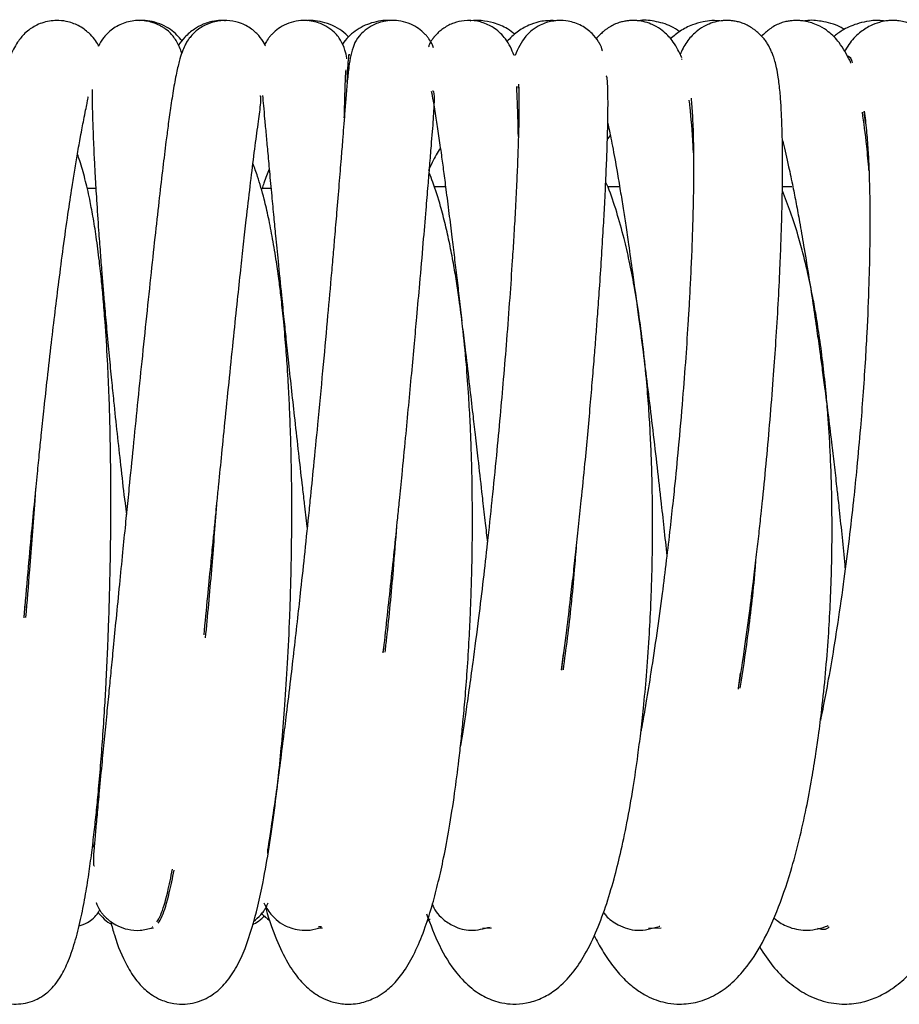
# Model space of a CAD drawing. Units: millimetres. Extents: x -8359 to -2901, y -4139 to 8203.
# Drawn here: x -4727 to -4640, y 5653 to 5751 of the extents above; entities that cross this region are included whole.
import ezdxf

# ---------------------------------------------------------------- set-up
doc = ezdxf.new("R2010")
doc.units = ezdxf.units.MM

msp = doc.modelspace()

# ---------------------------------------------------------------- linework, layer by layer
at = {"color": 7, "linetype": 'Continuous', "lineweight": 25}
for p, q in [((-4694.321, 5747.177), (-4694.34, 5747.184)), ((-4677.894, 5747.195), (-4677.907, 5747.194)), ((-4677.854, 5747.195), (-4677.859, 5747.195)), ((-4661.201, 5746.796), (-4661.25, 5746.873)), ((-4677.455, 5743.955), (-4677.462, 5744.153)), ((-4642.954, 5740.54), (-4643.09, 5741.609)), ((-4668.337, 5739.242), (-4668.629, 5738.902)), ((-4719.502, 5733.965), (-4720.365, 5733.965)), ((-4702.081, 5733.965), (-4702.972, 5733.965)), ((-4684.698, 5734.115), (-4685.823, 5734.115)), ((-4667.386, 5734.115), (-4668.557, 5734.115)), ((-4650.294, 5734.115), (-4651.213, 5734.115)), ((-4725.551, 5702.915), (-4725.465, 5704.132)), ((-4716.641, 5702.905), (-4716.474, 5701.535)), ((-4725.63, 5701.875), (-4725.656, 5702.181)), ((-4707.636, 5700.465), (-4707.656, 5700.701)), ((-4653.92, 5696.089), (-4653.93, 5696.28)), ((-4726.652, 5691.281), (-4726.539, 5692.633)), ((-4690.918, 5687.842), (-4690.838, 5688.518)), ((-4673.191, 5686.082), (-4672.983, 5687.656)), ((-4655.591, 5684.241), (-4655.372, 5685.733)), ((-4713.945, 5660.374), (-4713.758, 5660.392)), ((-4713.869, 5660.547), (-4713.854, 5660.548)), ((-4697.424, 5660.366), (-4696.97, 5660.397)), ((-4697.377, 5660.536), (-4697.075, 5660.55)), ((-4681.044, 5660.356), (-4680.168, 5660.403)), ((-4664.545, 5660.357), (-4663.294, 5660.412)), ((-4663.486, 5660.558), (-4663.417, 5660.56)), ((-4646.794, 5660.56), (-4646.675, 5660.648))]:
    msp.add_line(p, q, dxfattribs=at)
for points, knots in [([(-4719.229, 5748.12), (-4719.246, 5748.161), (-4719.423, 5748.586), (-4719.978, 5749.291), (-4721.1, 5750.16), (-4722.352, 5750.614), (-4723.325, 5750.701), (-4724.166, 5750.628), (-4724.892, 5750.44), (-4725.546, 5750.152), (-4726.147, 5749.774), (-4726.723, 5749.272), (-4727.401, 5748.421), (-4728.109, 5747.027), (-4728.767, 5745.083), (-4729.329, 5742.767), (-4729.828, 5740.235), (-4730.255, 5737.769), (-4730.639, 5735.357), (-4731.006, 5732.903), (-4731.435, 5729.849), (-4731.91, 5726.242), (-4732.371, 5722.517), (-4732.788, 5718.982), (-4733.195, 5715.387), (-4733.664, 5711.049), (-4734.106, 5706.797), (-4734.384, 5703.931), (-4734.481, 5702.92)], [0, 0, 0, 0, 0.003976, 0.041349, 0.065428, 0.0849, 0.100018, 0.110332, 0.123232, 0.135692, 0.148829, 0.168627, 0.207893, 0.261932, 0.322739, 0.382358, 0.441111, 0.498181, 0.538104, 0.578402, 0.628795, 0.688845, 0.74398, 0.78988, 0.835586, 0.888883, 0.960795, 1, 1, 1, 1]), ([(-4710.95, 5747.442), (-4711.101, 5747.823), (-4711.384, 5748.542), (-4711.954, 5749.292), (-4712.381, 5749.691), (-4712.768, 5749.958), (-4712.99, 5750.09), (-4713.38, 5750.3), (-4714.179, 5750.607), (-4715.417, 5750.741), (-4716.782, 5750.481), (-4717.863, 5749.855), (-4718.463, 5749.299), (-4718.93, 5748.725), (-4719.149, 5748.399), (-4719.231, 5748.122), (-4719.234, 5748.112)], [0, 0, 0, 0, 0.189759, 0.358025, 0.439249, 0.466322, 0.477357, 0.487634, 0.539935, 0.618278, 0.703719, 0.784597, 0.826169, 0.873959, 0.995063, 1, 1, 1, 1]), ([(-4702.649, 5748.156), (-4702.659, 5748.185), (-4702.744, 5748.422), (-4702.976, 5748.792), (-4703.452, 5749.348), (-4704.057, 5749.89), (-4704.96, 5750.41), (-4706.175, 5750.705), (-4707.199, 5750.674), (-4708.016, 5750.481), (-4708.631, 5750.235), (-4709.229, 5749.882), (-4709.695, 5749.503), (-4710.055, 5749.121), (-4710.38, 5748.686), (-4710.647, 5748.227), (-4710.893, 5747.66), (-4711.17, 5746.817), (-4711.468, 5745.602), (-4711.777, 5743.971), (-4712.067, 5742.093), (-4712.316, 5740.272), (-4712.562, 5738.363), (-4712.848, 5736.039), (-4713.2, 5733.024), (-4713.591, 5729.54), (-4714.018, 5725.603), (-4714.472, 5721.308), (-4714.931, 5716.875), (-4715.378, 5712.488), (-4715.802, 5708.275), (-4716.12, 5705.094), (-4716.295, 5703.339), (-4716.337, 5702.918)], [0, 0, 0, 0, 0.003435, 0.027998, 0.037395, 0.045851, 0.064123, 0.08081, 0.096997, 0.105758, 0.116199, 0.125817, 0.137758, 0.153117, 0.165379, 0.18211, 0.207798, 0.242569, 0.286428, 0.339129, 0.389616, 0.43185, 0.466813, 0.519063, 0.573712, 0.631547, 0.692825, 0.755617, 0.81782, 0.875957, 0.931134, 0.983506, 1, 1, 1, 1]), ([(-4710.932, 5748.654), (-4711.256, 5749.041), (-4711.879, 5749.785), (-4713.496, 5750.531), (-4714.633, 5750.704), (-4715.071, 5750.661), (-4715.176, 5750.651)], [0, 0, 0, 0, 0.408474, 0.784358, 0.948001, 1, 1, 1, 1]), ([(-4706.599, 5750.641), (-4706.712, 5750.656), (-4707.077, 5750.703), (-4707.643, 5750.636), (-4708.32, 5750.49), (-4708.993, 5750.245), (-4709.811, 5749.791), (-4710.658, 5749.071), (-4711.089, 5748.476), (-4711.291, 5748.198)], [0, 0, 0, 0, 0.046594, 0.151173, 0.2297, 0.333102, 0.525049, 0.777618, 1, 1, 1, 1]), ([(-4694.537, 5746.873), (-4694.54, 5746.889), (-4694.585, 5747.195), (-4694.732, 5747.777), (-4695.014, 5748.512), (-4695.413, 5749.114), (-4695.833, 5749.564), (-4696.314, 5749.931), (-4696.927, 5750.298), (-4697.746, 5750.591), (-4698.719, 5750.703), (-4699.627, 5750.633), (-4700.541, 5750.356), (-4701.329, 5749.912), (-4701.85, 5749.47), (-4702.185, 5749.1), (-4702.464, 5748.734), (-4702.636, 5748.453), (-4702.692, 5748.304), (-4702.704, 5748.271)], [0, 0, 0, 0, 0.008489, 0.162183, 0.34715, 0.420397, 0.484184, 0.515603, 0.548386, 0.622002, 0.668818, 0.724389, 0.785044, 0.839562, 0.88645, 0.90759, 0.929566, 0.984453, 1, 1, 1, 1]), ([(-4694.396, 5749.037), (-4694.479, 5749.131), (-4694.972, 5749.691), (-4696.069, 5750.301), (-4697.393, 5750.628), (-4698.09, 5750.704), (-4698.463, 5750.664), (-4698.522, 5750.657)], [0, 0, 0, 0, 0.096555, 0.574216, 0.789671, 0.966753, 1, 1, 1, 1]), ([(-4685.921, 5747.972), (-4685.968, 5748.098), (-4686.058, 5748.34), (-4686.286, 5748.732), (-4686.567, 5749.1), (-4686.902, 5749.47), (-4687.423, 5749.912), (-4688.211, 5750.356), (-4689.125, 5750.634), (-4690.034, 5750.703), (-4691.006, 5750.591), (-4691.825, 5750.298), (-4692.438, 5749.931), (-4692.92, 5749.563), (-4693.532, 5748.906), (-4693.88, 5748.191), (-4694.177, 5747.208), (-4694.352, 5746.051), (-4694.495, 5744.698), (-4694.631, 5743.11), (-4694.755, 5741.536), (-4694.865, 5740.11), (-4694.978, 5738.672), (-4695.126, 5736.814), (-4695.321, 5734.419), (-4695.541, 5731.771), (-4695.749, 5729.31), (-4695.937, 5727.124), (-4696.176, 5724.389), (-4696.508, 5720.652), (-4696.955, 5715.772), (-4697.417, 5710.896), (-4697.839, 5706.563), (-4698.095, 5704.042), (-4698.209, 5702.916)], [0, 0, 0, 0, 0.012855, 0.024747, 0.029509, 0.034089, 0.044244, 0.056051, 0.069186, 0.081219, 0.091358, 0.107301, 0.114401, 0.121205, 0.13502, 0.168641, 0.213304, 0.256564, 0.306719, 0.355361, 0.396267, 0.429514, 0.459771, 0.498923, 0.547589, 0.597912, 0.637916, 0.66849, 0.700536, 0.761898, 0.830156, 0.901182, 0.955877, 1, 1, 1, 1]), ([(-4690.217, 5750.659), (-4690.262, 5750.664), (-4690.591, 5750.702), (-4691.555, 5750.619), (-4693.055, 5750.141), (-4694.278, 5749.25), (-4694.799, 5748.572), (-4694.991, 5748.322)], [0, 0, 0, 0, 0.01956, 0.143704, 0.450182, 0.797736, 1, 1, 1, 1]), ([(-4677.909, 5747.2), (-4678.143, 5747.765), (-4678.539, 5748.723), (-4679.515, 5749.695), (-4680.324, 5750.186), (-4680.943, 5750.45), (-4681.779, 5750.667), (-4682.77, 5750.715), (-4683.93, 5750.458), (-4684.737, 5750.05), (-4685.29, 5749.63), (-4685.621, 5749.317), (-4685.779, 5749.146), (-4685.901, 5748.997), (-4685.955, 5748.927), (-4686.008, 5748.857), (-4686.079, 5748.756), (-4686.186, 5748.587), (-4686.298, 5748.371), (-4686.387, 5748.185), (-4686.406, 5748.084), (-4686.411, 5748.06)], [0, 0, 0, 0, 0.227851, 0.386522, 0.43784, 0.487517, 0.530521, 0.624102, 0.696038, 0.771394, 0.805133, 0.835922, 0.866107, 0.872319, 0.878068, 0.883815, 0.890092, 0.905622, 0.938756, 0.985111, 1, 1, 1, 1]), ([(-4677.844, 5749.302), (-4678.079, 5749.488), (-4678.7, 5749.98), (-4679.845, 5750.463), (-4681.062, 5750.677), (-4681.879, 5750.708), (-4682.252, 5750.63), (-4682.27, 5750.626)], [0, 0, 0, 0, 0.195488, 0.518448, 0.784488, 0.989585, 1, 1, 1, 1]), ([(-4673.743, 5750.654), (-4674.095, 5750.665), (-4674.674, 5750.683), (-4675.691, 5750.493), (-4676.602, 5750.163), (-4677.646, 5749.571), (-4678.296, 5748.912), (-4678.625, 5748.578)], [0, 0, 0, 0, 0.152717, 0.250985, 0.442336, 0.717641, 1, 1, 1, 1]), ([(-4669.126, 5747.657), (-4669.13, 5747.688), (-4669.144, 5747.784), (-4669.192, 5747.942), (-4669.273, 5748.139), (-4669.33, 5748.259), (-4669.383, 5748.359), (-4669.422, 5748.43), (-4669.465, 5748.502), (-4669.677, 5748.847), (-4670.032, 5749.29), (-4670.627, 5749.805), (-4671.207, 5750.173), (-4671.843, 5750.449), (-4672.622, 5750.649), (-4673.277, 5750.693), (-4673.833, 5750.65), (-4674.247, 5750.587), (-4674.744, 5750.458), (-4675.707, 5750.066), (-4677.005, 5749.033), (-4677.517, 5747.867), (-4677.81, 5747.2)], [0, 0, 0, 0, 0.025863, 0.080052, 0.099249, 0.113765, 0.119657, 0.124982, 0.130137, 0.135558, 0.207168, 0.252442, 0.296734, 0.346531, 0.391523, 0.457656, 0.47764, 0.503008, 0.544823, 0.604315, 0.773875, 1, 1, 1, 1]), ([(-4661.235, 5746.978), (-4661.482, 5747.511), (-4661.912, 5748.438), (-4662.845, 5749.454), (-4663.564, 5749.982), (-4664.59, 5750.486), (-4665.509, 5750.689), (-4666.36, 5750.675), (-4666.799, 5750.625), (-4667.239, 5750.536), (-4667.709, 5750.387), (-4668.199, 5750.164), (-4668.573, 5749.929), (-4668.873, 5749.703), (-4669.069, 5749.54), (-4669.24, 5749.387), (-4669.518, 5749.123), (-4669.641, 5748.976), (-4669.739, 5748.86)], [0, 0, 0, 0, 0.220261, 0.383172, 0.483133, 0.53041, 0.659379, 0.698058, 0.724502, 0.752334, 0.783218, 0.81757, 0.854558, 0.871274, 0.887511, 0.904813, 0.924448, 1, 1, 1, 1]), ([(-4661.445, 5749.564), (-4661.721, 5749.752), (-4662.459, 5750.254), (-4663.866, 5750.616), (-4665.051, 5750.761), (-4665.624, 5750.629), (-4665.662, 5750.621)], [0, 0, 0, 0, 0.239177, 0.638942, 0.976328, 1, 1, 1, 1]), ([(-4657.186, 5750.612), (-4657.533, 5750.646), (-4658.166, 5750.707), (-4659.253, 5750.546), (-4660.327, 5750.212), (-4661.381, 5749.679), (-4662.037, 5749.11), (-4662.354, 5748.836)], [0, 0, 0, 0, 0.164691, 0.300206, 0.493116, 0.755357, 1, 1, 1, 1]), ([(-4653.196, 5702.908), (-4653.173, 5703.132), (-4653.014, 5704.664), (-4652.741, 5707.524), (-4652.394, 5711.495), (-4652.1, 5715.262), (-4651.844, 5718.95), (-4651.631, 5722.496), (-4651.464, 5725.837), (-4651.346, 5728.765), (-4651.264, 5731.44), (-4651.21, 5734.147), (-4651.195, 5736.77), (-4651.223, 5739.007), (-4651.276, 5740.734), (-4651.348, 5742.195), (-4651.457, 5743.67), (-4651.607, 5744.959), (-4651.778, 5745.921), (-4651.942, 5746.591), (-4652.103, 5747.094), (-4652.264, 5747.495), (-4652.41, 5747.827), (-4652.653, 5748.3), (-4652.866, 5748.623), (-4653.122, 5748.946), (-4653.313, 5749.145), (-4653.567, 5749.387), (-4653.737, 5749.54), (-4653.934, 5749.703), (-4654.377, 5750.038), (-4654.908, 5750.326), (-4655.568, 5750.536), (-4656.007, 5750.625), (-4656.447, 5750.675), (-4657.297, 5750.689), (-4658.217, 5750.486), (-4659.243, 5749.982), (-4659.96, 5749.454), (-4660.818, 5748.533), (-4661.203, 5747.714), (-4661.403, 5747.288)], [0, 0, 0, 0, 0.008328, 0.056971, 0.105933, 0.156538, 0.199793, 0.249117, 0.298599, 0.339665, 0.378262, 0.422965, 0.473363, 0.519511, 0.557219, 0.589412, 0.62848, 0.675795, 0.710321, 0.739409, 0.762143, 0.778603, 0.788968, 0.795725, 0.804482, 0.815717, 0.828335, 0.832142, 0.835504, 0.838666, 0.841926, 0.855798, 0.861822, 0.86725, 0.872408, 0.879951, 0.905105, 0.914326, 0.933822, 0.965595, 1, 1, 1, 1]), ([(-4644.527, 5746.716), (-4644.845, 5747.321), (-4645.396, 5748.372), (-4646.469, 5749.46), (-4647.312, 5750.035), (-4648.116, 5750.393), (-4648.722, 5750.565), (-4649.247, 5750.652), (-4649.742, 5750.683), (-4650.167, 5750.671), (-4650.631, 5750.615), (-4651.123, 5750.507), (-4651.643, 5750.325), (-4652.148, 5750.064), (-4652.513, 5749.8), (-4652.813, 5749.551), (-4652.988, 5749.397), (-4653.187, 5749.221), (-4653.256, 5749.165), (-4653.305, 5749.126)], [0, 0, 0, 0, 0.235572, 0.408823, 0.513889, 0.577008, 0.629519, 0.673886, 0.710067, 0.751107, 0.779036, 0.807528, 0.839263, 0.875734, 0.912942, 0.927716, 0.942327, 0.959164, 1, 1, 1, 1]), ([(-4645.062, 5749.775), (-4645.203, 5749.866), (-4645.876, 5750.301), (-4647.198, 5750.6), (-4648.43, 5750.742), (-4649.037, 5750.634), (-4649.115, 5750.62)], [0, 0, 0, 0, 0.123936, 0.590829, 0.947263, 1, 1, 1, 1]), ([(-4641.029, 5750.607), (-4641.23, 5750.636), (-4641.832, 5750.723), (-4642.778, 5750.608), (-4644.078, 5750.283), (-4645.179, 5749.802), (-4645.868, 5749.27), (-4646.152, 5749.05)], [0, 0, 0, 0, 0.106563, 0.3201, 0.493165, 0.791082, 1, 1, 1, 1]), ([(-4635.262, 5702.907), (-4635.163, 5703.865), (-4634.898, 5706.414), (-4634.557, 5710.415), (-4634.253, 5714.574), (-4634.043, 5718.07), (-4633.892, 5721.125), (-4633.779, 5724.074), (-4633.703, 5726.99), (-4633.67, 5729.591), (-4633.67, 5731.794), (-4633.692, 5733.782), (-4633.75, 5736.055), (-4633.869, 5738.601), (-4634.087, 5741.305), (-4634.375, 5743.537), (-4634.761, 5745.45), (-4635.147, 5746.686), (-4635.497, 5747.481), (-4635.741, 5747.932), (-4635.962, 5748.277), (-4636.147, 5748.532), (-4636.323, 5748.759), (-4636.565, 5749.046), (-4636.839, 5749.327), (-4637.252, 5749.68), (-4637.823, 5750.064), (-4638.632, 5750.446), (-4639.454, 5750.638), (-4640.126, 5750.68), (-4640.522, 5750.674), (-4641.062, 5750.619), (-4641.704, 5750.476), (-4642.604, 5750.124), (-4643.649, 5749.41), (-4644.516, 5748.517), (-4644.899, 5747.81), (-4645.034, 5747.561)], [0, 0, 0, 0, 0.035878, 0.095428, 0.149837, 0.194293, 0.231586, 0.271816, 0.315788, 0.356792, 0.38912, 0.420145, 0.455364, 0.508236, 0.565749, 0.627578, 0.676188, 0.726618, 0.749762, 0.768586, 0.783098, 0.793327, 0.799405, 0.803431, 0.811248, 0.818818, 0.827882, 0.842571, 0.863336, 0.869451, 0.875932, 0.883025, 0.895873, 0.916597, 0.94501, 0.980553, 1, 1, 1, 1]), ([(-4694.505, 5744.525), (-4694.5, 5744.67), (-4694.458, 5745.789), (-4694.383, 5746.722), (-4694.312, 5747.471), (-4694.277, 5747.249), (-4694.275, 5747.238)], [0, 0, 0, 0, 0.067583, 0.522431, 0.978024, 1, 1, 1, 1]), ([(-4644.234, 5746.472), (-4644.259, 5746.547), (-4644.429, 5747.067), (-4644.61, 5747.091), (-4644.764, 5747.111)], [0, 0, 0, 0, 0.14449, 1, 1, 1, 1]), ([(-4644.423, 5746.444), (-4644.447, 5746.529), (-4644.487, 5746.67), (-4644.528, 5746.695), (-4644.545, 5746.705)], [0, 0, 0, 0, 0.608606, 1, 1, 1, 1]), ([(-4694.797, 5740.989), (-4694.788, 5741.343), (-4694.747, 5743.018), (-4694.689, 5744.687), (-4694.64, 5745.496), (-4694.623, 5745.765)], [0, 0, 0, 0, 0.151787, 0.718591, 1, 1, 1, 1]), ([(-4694.375, 5745.746), (-4694.38, 5745.804), (-4694.392, 5745.929), (-4694.41, 5746.035), (-4694.419, 5746.093)], [0, 0, 0, 0, 0.454112, 1, 1, 1, 1]), ([(-4671.227, 5702.912), (-4671.101, 5704.143), (-4670.778, 5707.309), (-4670.413, 5711.353), (-4670.107, 5714.922), (-4669.913, 5717.285), (-4669.743, 5719.449), (-4669.577, 5721.663), (-4669.397, 5724.189), (-4669.207, 5727.039), (-4669.036, 5729.853), (-4668.888, 5732.537), (-4668.767, 5735.022), (-4668.668, 5737.465), (-4668.598, 5739.763), (-4668.563, 5741.828), (-4668.566, 5743.523), (-4668.616, 5744.64), (-4668.668, 5745.152), (-4668.739, 5745.134), (-4668.76, 5745.129)], [0, 0, 0, 0, 0.061261, 0.157443, 0.201659, 0.242926, 0.27972, 0.315631, 0.361874, 0.419153, 0.479328, 0.532283, 0.591709, 0.6505, 0.716422, 0.785552, 0.856598, 0.928997, 0.978683, 1, 1, 1, 1]), ([(-4719.858, 5743.801), (-4719.863, 5743.567), (-4719.881, 5742.779), (-4719.845, 5741.336), (-4719.793, 5739.663), (-4719.736, 5738.287), (-4719.671, 5736.899), (-4719.576, 5735.09), (-4719.433, 5732.704), (-4719.262, 5730.137), (-4719.082, 5727.7), (-4718.931, 5725.762), (-4718.786, 5723.991), (-4718.628, 5722.12), (-4718.43, 5719.889), (-4718.2, 5717.414), (-4717.965, 5715.012), (-4717.704, 5712.437), (-4717.405, 5709.613), (-4717.042, 5706.353), (-4716.789, 5704.121), (-4716.647, 5702.955), (-4716.641, 5702.905)], [0, 0, 0, 0, 0.033916, 0.11424, 0.172386, 0.209909, 0.249873, 0.302698, 0.367466, 0.443265, 0.494997, 0.539736, 0.575112, 0.612138, 0.660578, 0.715968, 0.764669, 0.805857, 0.869759, 0.931278, 0.997066, 1, 1, 1, 1]), ([(-4689.31, 5702.913), (-4689.224, 5703.768), (-4689.015, 5705.846), (-4688.708, 5709.009), (-4688.388, 5712.377), (-4688.094, 5715.521), (-4687.825, 5718.458), (-4687.555, 5721.455), (-4687.257, 5724.828), (-4686.946, 5728.42), (-4686.674, 5731.645), (-4686.461, 5734.198), (-4686.287, 5736.322), (-4686.101, 5738.644), (-4685.902, 5741.09), (-4685.806, 5742.935), (-4685.83, 5743.664), (-4686.006, 5743.648), (-4686.022, 5743.647)], [0, 0, 0, 0, 0.043947, 0.106708, 0.162514, 0.218594, 0.27223, 0.320381, 0.384061, 0.465171, 0.537631, 0.594239, 0.644814, 0.699396, 0.788468, 0.885558, 0.989547, 1, 1, 1, 1]), ([(-4686.148, 5743.645), (-4686.086, 5743.332), (-4685.941, 5742.601), (-4685.697, 5741.121), (-4685.42, 5739.281), (-4685.164, 5737.463), (-4684.922, 5735.663), (-4684.672, 5733.747), (-4684.396, 5731.564), (-4684.114, 5729.282), (-4683.854, 5727.141), (-4683.609, 5725.093), (-4683.359, 5722.996), (-4683.187, 5721.531), (-4683.1, 5720.786)], [0, 0, 0, 0, 0.089099, 0.207804, 0.307682, 0.403233, 0.475429, 0.549827, 0.641857, 0.726701, 0.797323, 0.863788, 0.930774, 1, 1, 1, 1]), ([(-4677.463, 5744.327), (-4677.448, 5743.864), (-4677.421, 5743.027), (-4677.429, 5741.422), (-4677.455, 5739.922), (-4677.498, 5738.375), (-4677.561, 5736.593), (-4677.657, 5734.359), (-4677.786, 5731.833), (-4677.933, 5729.271), (-4678.113, 5726.408), (-4678.345, 5723.018), (-4678.643, 5719.06), (-4678.967, 5715.116), (-4679.305, 5711.265), (-4679.681, 5707.266), (-4679.957, 5704.435), (-4680.116, 5702.951), (-4680.12, 5702.917)], [0, 0, 0, 0, 0.08619, 0.155871, 0.20864, 0.253017, 0.305751, 0.367275, 0.434056, 0.493454, 0.544624, 0.621988, 0.704505, 0.778558, 0.846193, 0.918296, 0.998146, 1, 1, 1, 1]), ([(-4677.479, 5739.138), (-4677.503, 5740.166), (-4677.551, 5742.192), (-4677.613, 5743.469), (-4677.644, 5744.098)], [0, 0, 0, 0, 0.50748, 1, 1, 1, 1]), ([(-4725.585, 5702.914), (-4725.584, 5702.93), (-4725.498, 5703.823), (-4725.337, 5705.439), (-4725.112, 5707.673), (-4724.886, 5709.853), (-4724.628, 5712.293), (-4724.3, 5715.296), (-4723.936, 5718.505), (-4723.553, 5721.739), (-4723.161, 5724.907), (-4722.734, 5728.18), (-4722.296, 5731.336), (-4721.918, 5733.868), (-4721.6, 5735.862), (-4721.314, 5737.559), (-4721.007, 5739.271), (-4720.733, 5740.702), (-4720.522, 5741.755), (-4720.38, 5742.427), (-4720.303, 5742.865), (-4720.252, 5743.088), (-4720.306, 5743.071), (-4720.312, 5743.069)], [0, 0, 0, 0, 0.000797, 0.046089, 0.082969, 0.116026, 0.158705, 0.209934, 0.274249, 0.331412, 0.389908, 0.457653, 0.530699, 0.595665, 0.638388, 0.685164, 0.742928, 0.811333, 0.861853, 0.907851, 0.947228, 0.994246, 1, 1, 1, 1]), ([(-4707.437, 5702.915), (-4707.384, 5703.447), (-4707.232, 5704.993), (-4706.958, 5707.743), (-4706.602, 5711.307), (-4706.205, 5715.228), (-4705.801, 5719.154), (-4705.428, 5722.727), (-4705.101, 5725.782), (-4704.811, 5728.443), (-4704.496, 5731.263), (-4704.15, 5734.262), (-4703.783, 5737.266), (-4703.43, 5739.963), (-4703.172, 5741.751), (-4703.081, 5742.747), (-4703.067, 5743.172), (-4703.185, 5743.161), (-4703.208, 5743.159)], [0, 0, 0, 0, 0.027764, 0.080567, 0.143225, 0.21447, 0.289145, 0.357773, 0.417387, 0.470459, 0.523256, 0.602504, 0.683055, 0.765508, 0.854267, 0.917569, 0.983726, 1, 1, 1, 1]), ([(-4702.932, 5743.224), (-4702.902, 5742.892), (-4702.839, 5742.192), (-4702.721, 5740.888), (-4702.585, 5739.387), (-4702.426, 5737.649), (-4702.239, 5735.623), (-4702.031, 5733.395), (-4701.826, 5731.235), (-4701.618, 5729.08), (-4701.365, 5726.506), (-4701.085, 5723.713), (-4700.818, 5721.096), (-4700.586, 5718.863), (-4700.335, 5716.485), (-4700.046, 5713.805), (-4699.716, 5710.801), (-4699.373, 5707.739), (-4699.066, 5705.052), (-4698.884, 5703.483), (-4698.817, 5702.907)], [0, 0, 0, 0, 0.051081, 0.107548, 0.164997, 0.220204, 0.282384, 0.349528, 0.405001, 0.450363, 0.509636, 0.586455, 0.637411, 0.678704, 0.727349, 0.784386, 0.841375, 0.90711, 0.965887, 1, 1, 1, 1]), ([(-4660.309, 5742.946), (-4660.261, 5742.417), (-4660.166, 5741.367), (-4660.087, 5739.273), (-4660.057, 5737.289), (-4660.054, 5735.742), (-4660.065, 5734.231), (-4660.094, 5732.418), (-4660.154, 5730.107), (-4660.248, 5727.511), (-4660.361, 5725.017), (-4660.475, 5722.842), (-4660.625, 5720.285), (-4660.836, 5717.08), (-4661.16, 5712.821), (-4661.542, 5708.452), (-4661.867, 5705.052), (-4662.055, 5703.32), (-4662.098, 5702.921)], [0, 0, 0, 0, 0.091595, 0.18193, 0.237818, 0.28453, 0.32275, 0.369699, 0.43259, 0.498929, 0.55564, 0.602679, 0.641953, 0.719361, 0.801557, 0.898249, 0.976541, 1, 1, 1, 1]), ([(-4660.065, 5737.514), (-4660.076, 5737.734), (-4660.172, 5739.551), (-4660.315, 5741.355), (-4660.458, 5742.509), (-4660.486, 5742.74)], [0, 0, 0, 0, 0.099318, 0.820028, 1, 1, 1, 1]), ([(-4643.086, 5741.663), (-4643.007, 5741.053), (-4642.862, 5739.932), (-4642.713, 5737.955), (-4642.604, 5735.826), (-4642.542, 5733.675), (-4642.514, 5731.148), (-4642.528, 5728.198), (-4642.616, 5724.287), (-4642.779, 5720.325), (-4642.992, 5716.55), (-4643.205, 5713.4), (-4643.477, 5709.913), (-4643.791, 5706.474), (-4644.026, 5704.05), (-4644.15, 5702.964), (-4644.155, 5702.923)], [0, 0, 0, 0, 0.091569, 0.168485, 0.230595, 0.305587, 0.363604, 0.444271, 0.537187, 0.64903, 0.713192, 0.783596, 0.850111, 0.932208, 0.997411, 1, 1, 1, 1]), ([(-4642.611, 5735.742), (-4642.681, 5736.579), (-4642.872, 5738.849), (-4643.113, 5740.499), (-4643.266, 5741.541)], [0, 0, 0, 0, 0.368848, 1, 1, 1, 1]), ([(-4668.591, 5740.461), (-4668.568, 5740.357), (-4668.42, 5739.717), (-4668.108, 5738.128), (-4667.716, 5735.973), (-4667.36, 5733.849), (-4667.074, 5732.052), (-4666.801, 5730.27), (-4666.49, 5728.174), (-4666.072, 5725.243), (-4665.588, 5721.678), (-4665.096, 5717.875), (-4664.652, 5714.338), (-4664.22, 5710.787), (-4663.794, 5707.169), (-4663.489, 5704.514), (-4663.336, 5703.123), (-4663.312, 5702.912)], [0, 0, 0, 0, 0.016205, 0.099933, 0.191146, 0.253248, 0.30579, 0.353852, 0.4058, 0.477675, 0.582868, 0.669277, 0.745765, 0.824717, 0.907442, 0.985923, 1, 1, 1, 1]), ([(-4651.227, 5738.801), (-4651.202, 5738.706), (-4650.999, 5737.943), (-4650.646, 5736.377), (-4650.21, 5734.305), (-4649.849, 5732.455), (-4649.491, 5730.521), (-4649.083, 5728.182), (-4648.639, 5725.474), (-4648.199, 5722.622), (-4647.821, 5720.038), (-4647.52, 5717.895), (-4647.264, 5716.012), (-4646.994, 5713.978), (-4646.677, 5711.503), (-4646.362, 5708.94), (-4646.076, 5706.509), (-4645.855, 5704.575), (-4645.726, 5703.383), (-4645.675, 5702.915)], [0, 0, 0, 0, 0.013745, 0.110829, 0.182865, 0.238705, 0.295854, 0.364874, 0.446044, 0.522715, 0.592403, 0.645173, 0.684004, 0.731961, 0.793754, 0.862616, 0.915053, 0.966678, 1, 1, 1, 1]), ([(-4685.239, 5737.98), (-4685.381, 5737.762), (-4685.826, 5737.078), (-4686.186, 5736.265), (-4686.431, 5735.713)], [0, 0, 0, 0, 0.319734, 1, 1, 1, 1]), ([(-4718.014, 5702.916), (-4718.013, 5703.358), (-4718.011, 5704.791), (-4718.038, 5707.382), (-4718.099, 5710.548), (-4718.202, 5713.784), (-4718.353, 5717.164), (-4718.546, 5720.253), (-4718.753, 5722.827), (-4718.943, 5724.845), (-4719.172, 5726.939), (-4719.459, 5729.122), (-4719.782, 5731.151), (-4720.151, 5733.092), (-4720.568, 5734.927), (-4721.006, 5736.399), (-4721.251, 5737.145), (-4721.341, 5737.374), (-4721.342, 5737.377)], [0, 0, 0, 0, 0.029451, 0.095596, 0.175137, 0.246735, 0.323801, 0.422221, 0.483135, 0.532251, 0.593578, 0.669133, 0.739619, 0.802645, 0.885835, 0.967096, 0.999622, 1, 1, 1, 1]), ([(-4700.02, 5702.916), (-4700.02, 5702.932), (-4700.017, 5704.006), (-4700.048, 5705.941), (-4700.104, 5708.555), (-4700.177, 5710.73), (-4700.255, 5712.572), (-4700.342, 5714.275), (-4700.454, 5716.159), (-4700.617, 5718.437), (-4700.831, 5720.858), (-4701.061, 5723.01), (-4701.292, 5724.894), (-4701.566, 5726.85), (-4701.913, 5728.963), (-4702.322, 5731.043), (-4702.816, 5733.139), (-4703.317, 5734.937), (-4703.725, 5736.021), (-4703.881, 5736.436)], [0, 0, 0, 0, 0.001149, 0.07559, 0.137887, 0.189231, 0.234563, 0.274715, 0.317964, 0.379699, 0.454491, 0.516511, 0.564357, 0.623148, 0.698542, 0.773213, 0.844144, 0.940299, 1, 1, 1, 1]), ([(-4702.264, 5735.891), (-4702.447, 5735.441), (-4702.697, 5734.828), (-4702.915, 5734.147), (-4702.973, 5733.965)], [0, 0, 0, 0, 0.732742, 1, 1, 1, 1]), ([(-4682.061, 5702.916), (-4682.064, 5703.377), (-4682.071, 5704.545), (-4682.113, 5706.37), (-4682.177, 5708.492), (-4682.274, 5710.782), (-4682.426, 5713.494), (-4682.664, 5716.727), (-4682.984, 5719.954), (-4683.327, 5722.675), (-4683.636, 5724.757), (-4683.95, 5726.613), (-4684.313, 5728.489), (-4684.737, 5730.386), (-4685.285, 5732.462), (-4685.813, 5734.191), (-4686.228, 5735.209), (-4686.354, 5735.517)], [0, 0, 0, 0, 0.034181, 0.086822, 0.136993, 0.194806, 0.26286, 0.349756, 0.455514, 0.53496, 0.592078, 0.649743, 0.715187, 0.783707, 0.854454, 0.955888, 1, 1, 1, 1]), ([(-4664.147, 5702.917), (-4664.156, 5703.558), (-4664.175, 5704.958), (-4664.245, 5707.17), (-4664.349, 5709.511), (-4664.5, 5712.033), (-4664.72, 5714.88), (-4665.034, 5718.008), (-4665.451, 5721.23), (-4665.923, 5724.146), (-4666.433, 5726.744), (-4667.004, 5729.209), (-4667.705, 5731.679), (-4668.316, 5733.524), (-4668.714, 5734.436), (-4668.791, 5734.611)], [0, 0, 0, 0, 0.050044, 0.109252, 0.174521, 0.236941, 0.314407, 0.411204, 0.505855, 0.604586, 0.688292, 0.768486, 0.869294, 0.974859, 1, 1, 1, 1]), ([(-4646.304, 5702.916), (-4646.304, 5702.972), (-4646.313, 5704.495), (-4646.406, 5706.724), (-4646.552, 5709.473), (-4646.695, 5711.523), (-4646.886, 5713.8), (-4647.157, 5716.385), (-4647.493, 5718.965), (-4647.843, 5721.205), (-4648.228, 5723.348), (-4648.645, 5725.363), (-4649.128, 5727.388), (-4649.693, 5729.455), (-4650.379, 5731.624), (-4650.945, 5733.03), (-4651.224, 5733.723)], [0, 0, 0, 0, 0.004578, 0.123831, 0.183604, 0.234471, 0.297945, 0.380145, 0.463147, 0.533958, 0.592912, 0.673733, 0.739897, 0.810841, 0.90689, 1, 1, 1, 1]), ([(-4683.001, 5719.942), (-4682.912, 5719.175), (-4682.696, 5717.336), (-4682.369, 5714.518), (-4682.052, 5711.785), (-4681.773, 5709.363), (-4681.476, 5706.776), (-4681.224, 5704.581), (-4681.066, 5703.201), (-4681.033, 5702.909)], [0, 0, 0, 0, 0.14108, 0.33845, 0.501259, 0.621266, 0.760206, 0.949343, 1, 1, 1, 1]), ([(-4733.827, 5660.493), (-4733.739, 5660.097), (-4733.479, 5658.933), (-4732.962, 5657.377), (-4732.244, 5655.799), (-4731.341, 5654.469), (-4729.793, 5653.227), (-4727.849, 5652.681), (-4726.167, 5652.939), (-4725.219, 5653.367), (-4724.661, 5653.703), (-4724.193, 5654.07), (-4723.636, 5654.633), (-4722.985, 5655.536), (-4722.278, 5656.927), (-4721.596, 5658.86), (-4721.024, 5661.105), (-4720.576, 5663.399), (-4720.216, 5665.647), (-4719.923, 5667.788), (-4719.672, 5669.86), (-4719.454, 5671.879), (-4719.241, 5674.066), (-4719.028, 5676.521), (-4718.819, 5679.292), (-4718.64, 5682.009), (-4718.501, 5684.452), (-4718.399, 5686.506), (-4718.306, 5688.581), (-4718.211, 5691.092), (-4718.125, 5693.955), (-4718.065, 5696.698), (-4718.031, 5699.109), (-4718.012, 5701.116), (-4718.013, 5702.384), (-4718.014, 5702.916)], [0, 0, 0, 0, 0.024341, 0.071469, 0.114199, 0.153342, 0.191399, 0.227057, 0.256501, 0.267576, 0.276091, 0.291048, 0.312872, 0.341524, 0.384728, 0.433451, 0.478418, 0.519407, 0.556645, 0.590345, 0.620705, 0.647782, 0.674675, 0.708172, 0.741232, 0.775484, 0.80322, 0.824252, 0.843993, 0.871646, 0.905992, 0.935996, 0.959185, 0.982877, 1, 1, 1, 1]), ([(-4726.65, 5691.255), (-4726.52, 5692.754), (-4726.281, 5695.521), (-4725.92, 5699.449), (-4725.688, 5701.848), (-4725.585, 5702.914)], [0, 0, 0, 0, 0.396337, 0.731545, 1, 1, 1, 1]), ([(-4726.468, 5691.276), (-4726.336, 5692.851), (-4726.015, 5696.664), (-4725.723, 5700.603), (-4725.551, 5702.915)], [0, 0, 0, 0, 0.412942, 1, 1, 1, 1]), ([(-4716.337, 5702.918), (-4716.415, 5702.128), (-4716.587, 5700.4), (-4716.864, 5697.601), (-4717.176, 5694.451), (-4717.488, 5691.284), (-4717.768, 5688.437), (-4718.001, 5686.062), (-4718.216, 5683.865), (-4718.441, 5681.562), (-4718.684, 5679.071), (-4718.948, 5676.348), (-4719.189, 5673.823), (-4719.394, 5671.638), (-4719.562, 5669.797), (-4719.698, 5668.233), (-4719.765, 5667.113), (-4719.753, 5666.589), (-4719.663, 5666.562), (-4719.642, 5666.556)], [0, 0, 0, 0, 0.04365, 0.095452, 0.156296, 0.221889, 0.278864, 0.326324, 0.368625, 0.419163, 0.478776, 0.542378, 0.622907, 0.688087, 0.750826, 0.817446, 0.892718, 0.975821, 1, 1, 1, 1]), ([(-4718.025, 5661.016), (-4717.909, 5660.565), (-4717.469, 5658.868), (-4716.624, 5656.919), (-4715.553, 5655.206), (-4714.704, 5654.302), (-4713.897, 5653.687), (-4712.95, 5653.168), (-4711.809, 5652.84), (-4710.655, 5652.787), (-4709.306, 5652.998), (-4707.797, 5653.715), (-4706.494, 5654.954), (-4705.125, 5657.03), (-4703.942, 5660.193), (-4702.98, 5664.265), (-4702.263, 5668.316), (-4701.737, 5672.004), (-4701.318, 5675.617), (-4700.977, 5679.14), (-4700.687, 5682.731), (-4700.421, 5686.835), (-4700.24, 5690.679), (-4700.132, 5693.879), (-4700.066, 5696.528), (-4700.018, 5699.516), (-4700.019, 5701.725), (-4700.02, 5702.916)], [0, 0, 0, 0, 0.024944, 0.093961, 0.138544, 0.171245, 0.186489, 0.203506, 0.226265, 0.245626, 0.263583, 0.298726, 0.339217, 0.383005, 0.468953, 0.552102, 0.605514, 0.65636, 0.705359, 0.74319, 0.783147, 0.829041, 0.879024, 0.906294, 0.930267, 0.962428, 1, 1, 1, 1]), ([(-4708.747, 5689.542), (-4708.624, 5690.81), (-4708.406, 5693.053), (-4708.111, 5696.083), (-4707.889, 5698.341), (-4707.713, 5700.121), (-4707.569, 5701.581), (-4707.476, 5702.517), (-4707.437, 5702.915)], [0, 0, 0, 0, 0.296266, 0.523681, 0.680761, 0.795761, 0.913331, 1, 1, 1, 1]), ([(-4708.591, 5689.241), (-4708.381, 5691.488), (-4707.976, 5695.832), (-4707.641, 5700.319), (-4707.479, 5702.485)], [0, 0, 0, 0, 0.517362, 1, 1, 1, 1]), ([(-4702.61, 5662.383), (-4702.598, 5662.335), (-4702.279, 5661.121), (-4701.6, 5659.302), (-4700.511, 5656.956), (-4699.309, 5655.223), (-4698.095, 5654.072), (-4696.939, 5653.378), (-4695.806, 5652.952), (-4694.423, 5652.747), (-4692.941, 5652.925), (-4691.623, 5653.467), (-4690.545, 5654.179), (-4689.622, 5655.047), (-4688.611, 5656.372), (-4687.643, 5658.152), (-4686.76, 5660.34), (-4686.03, 5662.664), (-4685.433, 5664.965), (-4684.886, 5667.44), (-4684.338, 5670.362), (-4683.83, 5673.625), (-4683.447, 5676.585), (-4683.179, 5678.969), (-4682.974, 5680.994), (-4682.766, 5683.308), (-4682.555, 5686.067), (-4682.374, 5688.999), (-4682.244, 5691.728), (-4682.162, 5693.972), (-4682.103, 5696.077), (-4682.06, 5698.508), (-4682.04, 5700.865), (-4682.056, 5702.41), (-4682.061, 5702.916)], [0, 0, 0, 0, 0.002319, 0.058549, 0.109462, 0.154588, 0.193878, 0.216833, 0.237191, 0.261637, 0.29199, 0.316873, 0.334845, 0.36372, 0.400903, 0.44624, 0.492475, 0.533159, 0.568549, 0.604257, 0.64501, 0.689517, 0.728625, 0.75067, 0.771589, 0.796849, 0.826652, 0.859955, 0.888573, 0.9107, 0.928477, 0.952657, 0.984496, 1, 1, 1, 1]), ([(-4698.209, 5702.916), (-4698.241, 5702.596), (-4698.413, 5700.887), (-4698.724, 5697.911), (-4699.106, 5694.339), (-4699.463, 5691.099), (-4699.802, 5688.105), (-4700.177, 5684.882), (-4700.537, 5681.897), (-4700.911, 5678.9), (-4701.284, 5676.03), (-4701.69, 5673.053), (-4702.069, 5670.491), (-4702.336, 5668.698), (-4702.489, 5667.858), (-4702.398, 5667.788), (-4702.381, 5667.775)], [0, 0, 0, 0, 0.019319, 0.103351, 0.181605, 0.241039, 0.30959, 0.377748, 0.461004, 0.524927, 0.608849, 0.699479, 0.804619, 0.890747, 0.98066, 1, 1, 1, 1]), ([(-4698.817, 5702.907), (-4698.806, 5702.815), (-4698.706, 5701.955), (-4698.598, 5701.034), (-4698.5, 5700.214), (-4698.493, 5700.153)], [0, 0, 0, 0, 0.099521, 0.93272, 1, 1, 1, 1]), ([(-4690.915, 5687.769), (-4690.794, 5688.856), (-4690.556, 5691.006), (-4690.191, 5694.399), (-4689.828, 5697.808), (-4689.536, 5700.641), (-4689.367, 5702.34), (-4689.31, 5702.913)], [0, 0, 0, 0, 0.229941, 0.455102, 0.675121, 0.890434, 1, 1, 1, 1]), ([(-4686.634, 5661.796), (-4686.221, 5660.716), (-4685.365, 5658.473), (-4683.884, 5656.107), (-4682.272, 5654.433), (-4681.028, 5653.611), (-4679.98, 5653.161), (-4679.03, 5652.899), (-4677.948, 5652.777), (-4676.621, 5652.881), (-4675.141, 5653.361), (-4673.643, 5654.269), (-4672.266, 5655.605), (-4670.896, 5657.582), (-4669.811, 5659.769), (-4668.808, 5662.407), (-4668.002, 5665.075), (-4667.296, 5667.868), (-4666.655, 5670.881), (-4666.076, 5674.165), (-4665.634, 5677.183), (-4665.3, 5679.833), (-4665.011, 5682.459), (-4664.72, 5685.612), (-4664.474, 5689.045), (-4664.314, 5692.125), (-4664.223, 5694.573), (-4664.163, 5696.793), (-4664.128, 5699.316), (-4664.121, 5701.439), (-4664.143, 5702.677), (-4664.147, 5702.917)], [0, 0, 0, 0, 0.05929, 0.123166, 0.16675, 0.201084, 0.217835, 0.233995, 0.254675, 0.279915, 0.308798, 0.33937, 0.385552, 0.427842, 0.478784, 0.526369, 0.57151, 0.608471, 0.650389, 0.694681, 0.732457, 0.757671, 0.785645, 0.820161, 0.859929, 0.893817, 0.915489, 0.93509, 0.961766, 0.992606, 1, 1, 1, 1]), ([(-4680.12, 5702.917), (-4680.269, 5701.501), (-4680.548, 5698.859), (-4680.994, 5694.95), (-4681.477, 5690.947), (-4681.951, 5687.278), (-4682.376, 5684.19), (-4682.698, 5681.971), (-4682.979, 5680.094), (-4683.151, 5679.029), (-4683.234, 5678.51)], [0, 0, 0, 0, 0.157667, 0.294084, 0.443232, 0.622982, 0.739061, 0.838241, 0.92121, 1, 1, 1, 1]), ([(-4681.033, 5702.909), (-4680.947, 5702.159), (-4680.789, 5700.773), (-4680.634, 5699.405), (-4680.563, 5698.778)], [0, 0, 0, 0, 0.541407, 1, 1, 1, 1]), ([(-4673.175, 5686.026), (-4673.006, 5687.334), (-4672.707, 5689.648), (-4672.323, 5692.86), (-4672.015, 5695.498), (-4671.75, 5697.88), (-4671.482, 5700.338), (-4671.313, 5702.043), (-4671.227, 5702.912)], [0, 0, 0, 0, 0.248713, 0.440213, 0.577267, 0.709559, 0.851946, 1, 1, 1, 1]), ([(-4669.938, 5659.631), (-4669.672, 5659.123), (-4669.094, 5658.023), (-4668.11, 5656.597), (-4667, 5655.308), (-4665.875, 5654.329), (-4664.798, 5653.655), (-4663.848, 5653.233), (-4662.802, 5652.931), (-4661.507, 5652.76), (-4659.822, 5652.908), (-4658.038, 5653.587), (-4656.5, 5654.632), (-4654.928, 5656.202), (-4653.314, 5658.566), (-4651.762, 5661.872), (-4650.505, 5665.527), (-4649.551, 5669.054), (-4648.854, 5672.169), (-4648.312, 5675.054), (-4647.918, 5677.489), (-4647.591, 5679.772), (-4647.258, 5682.415), (-4646.918, 5685.696), (-4646.643, 5689.177), (-4646.449, 5692.582), (-4646.327, 5695.906), (-4646.265, 5699.383), (-4646.291, 5701.714), (-4646.304, 5702.916)], [0, 0, 0, 0, 0.03025, 0.065624, 0.099863, 0.134992, 0.163354, 0.184837, 0.202508, 0.225421, 0.261756, 0.299931, 0.337694, 0.378438, 0.438989, 0.506191, 0.571569, 0.616863, 0.659028, 0.696712, 0.726305, 0.747276, 0.777495, 0.817492, 0.856859, 0.890507, 0.926177, 0.961944, 1, 1, 1, 1]), ([(-4662.098, 5702.921), (-4662.194, 5702.01), (-4662.406, 5700.008), (-4662.77, 5696.914), (-4663.21, 5693.398), (-4663.72, 5689.648), (-4664.261, 5686.012), (-4664.765, 5682.928), (-4665.1, 5680.975), (-4665.268, 5680.086), (-4665.294, 5679.949)], [0, 0, 0, 0, 0.108754, 0.238931, 0.374523, 0.541935, 0.714663, 0.856662, 0.977968, 1, 1, 1, 1]), ([(-4663.312, 5702.912), (-4663.21, 5702.001), (-4663.004, 5700.151), (-4662.813, 5698.336), (-4662.715, 5697.414)], [0, 0, 0, 0, 0.492216, 1, 1, 1, 1]), ([(-4655.585, 5684.148), (-4655.37, 5685.563), (-4654.976, 5688.157), (-4654.47, 5691.911), (-4654.085, 5694.971), (-4653.788, 5697.466), (-4653.548, 5699.591), (-4653.354, 5701.377), (-4653.241, 5702.472), (-4653.196, 5702.908)], [0, 0, 0, 0, 0.242674, 0.445149, 0.606547, 0.726179, 0.832842, 0.933338, 1, 1, 1, 1]), ([(-4653.476, 5658.482), (-4653.055, 5657.829), (-4652.222, 5656.538), (-4650.743, 5655.06), (-4649.096, 5653.858), (-4647.177, 5653.023), (-4645.127, 5652.727), (-4643.299, 5652.949), (-4641.646, 5653.528), (-4640.183, 5654.379), (-4638.54, 5655.758), (-4636.808, 5657.875), (-4635.11, 5660.85), (-4633.598, 5664.444), (-4632.312, 5668.435), (-4631.282, 5672.528), (-4630.51, 5676.39), (-4629.886, 5680.219), (-4629.37, 5684.171), (-4628.964, 5688.415), (-4628.731, 5692.013), (-4628.612, 5694.751), (-4628.555, 5696.758), (-4628.525, 5698.608), (-4628.522, 5700.625), (-4628.527, 5702.07), (-4628.554, 5702.908), (-4628.554, 5702.917)], [0, 0, 0, 0, 0.043881, 0.086819, 0.126886, 0.167934, 0.21088, 0.247986, 0.278793, 0.312727, 0.351906, 0.4101, 0.473825, 0.538509, 0.599581, 0.656794, 0.708236, 0.746487, 0.795241, 0.845751, 0.888484, 0.912894, 0.934494, 0.953353, 0.972611, 0.999691, 1, 1, 1, 1]), ([(-4644.155, 5702.923), (-4644.296, 5701.643), (-4644.587, 5699.02), (-4645.111, 5694.945), (-4645.649, 5691.183), (-4646.197, 5687.725), (-4646.697, 5684.845), (-4647.12, 5682.588), (-4647.365, 5681.399), (-4647.441, 5681.027)], [0, 0, 0, 0, 0.161727, 0.331524, 0.524367, 0.659688, 0.807877, 0.93978, 1, 1, 1, 1]), ([(-4645.675, 5702.915), (-4645.639, 5702.594), (-4645.504, 5701.363), (-4645.283, 5699.228), (-4645.084, 5697.263), (-4644.988, 5696.225), (-4644.975, 5696.077)], [0, 0, 0, 0, 0.139009, 0.533646, 0.933541, 1, 1, 1, 1]), ([(-4690.733, 5687.839), (-4690.678, 5688.304), (-4690.368, 5690.905), (-4689.965, 5695.157), (-4689.678, 5698.913), (-4689.567, 5700.359)], [0, 0, 0, 0, 0.118103, 0.660452, 1, 1, 1, 1]), ([(-4673.007, 5686.076), (-4672.866, 5687.122), (-4672.438, 5690.296), (-4671.994, 5694.526), (-4671.751, 5697.655), (-4671.687, 5698.473)], [0, 0, 0, 0, 0.266437, 0.808274, 1, 1, 1, 1]), ([(-4655.406, 5684.232), (-4655.158, 5685.884), (-4654.592, 5689.658), (-4654.082, 5694.037), (-4653.872, 5696.674), (-4653.846, 5697.001)], [0, 0, 0, 0, 0.405409, 0.926333, 1, 1, 1, 1]), ([(-4719.679, 5668.402), (-4719.693, 5668.447), (-4719.729, 5668.573), (-4719.772, 5668.74), (-4719.799, 5668.847)], [0, 0, 0, 0, 0.362073, 1, 1, 1, 1]), ([(-4713.439, 5660.992), (-4713.31, 5661.198), (-4712.973, 5661.735), (-4712.444, 5663.503), (-4712.042, 5665.447), (-4711.88, 5666.232)], [0, 0, 0, 0, 0.269779, 0.705251, 1, 1, 1, 1]), ([(-4713.309, 5660.853), (-4713.175, 5661.064), (-4712.826, 5661.615), (-4712.283, 5663.401), (-4711.875, 5665.356), (-4711.712, 5666.142)], [0, 0, 0, 0, 0.270817, 0.707116, 1, 1, 1, 1]), ([(-4721.181, 5660.598), (-4720.897, 5660.693), (-4720.176, 5660.932), (-4719.449, 5661.584), (-4719.173, 5662.102), (-4719.121, 5662.2)], [0, 0, 0, 0, 0.34546, 0.876629, 1, 1, 1, 1]), ([(-4719.462, 5662.922), (-4719.461, 5662.918), (-4719.41, 5662.646), (-4719.222, 5662.318), (-4718.935, 5661.897), (-4718.787, 5661.716), (-4718.689, 5661.605), (-4718.579, 5661.489), (-4718.374, 5661.288), (-4717.971, 5660.953), (-4717.266, 5660.533), (-4716.279, 5660.2), (-4715.077, 5660.095), (-4714.274, 5660.314), (-4713.862, 5660.426)], [0, 0, 0, 0, 0.003375, 0.234796, 0.306647, 0.332347, 0.352274, 0.368639, 0.390225, 0.459141, 0.561042, 0.691541, 0.841951, 1, 1, 1, 1]), ([(-4703.822, 5661.04), (-4703.571, 5661.248), (-4703.198, 5661.555), (-4702.832, 5662.034), (-4702.683, 5662.26), (-4702.601, 5662.398), (-4702.56, 5662.471), (-4702.522, 5662.543), (-4702.471, 5662.644), (-4702.41, 5662.776), (-4702.39, 5662.841), (-4702.378, 5662.878)], [0, 0, 0, 0, 0.371146, 0.54942, 0.672156, 0.703383, 0.73396, 0.766004, 0.801351, 0.886778, 1, 1, 1, 1]), ([(-4702.787, 5662.891), (-4702.702, 5662.704), (-4702.463, 5662.176), (-4701.727, 5661.281), (-4700.846, 5660.694), (-4700.045, 5660.352), (-4699.204, 5660.157), (-4698.156, 5660.127), (-4697.446, 5660.339), (-4697.075, 5660.449)], [0, 0, 0, 0, 0.118159, 0.332768, 0.48073, 0.570361, 0.692447, 0.839216, 1, 1, 1, 1]), ([(-4686.046, 5662.731), (-4685.944, 5662.502), (-4685.758, 5662.082), (-4685.059, 5661.28), (-4683.811, 5660.447), (-4682.14, 5660.002), (-4680.925, 5660.316), (-4680.275, 5660.484)], [0, 0, 0, 0, 0.203434, 0.374122, 0.535151, 0.751169, 1, 1, 1, 1]), ([(-4719.278, 5661.922), (-4719.264, 5661.906), (-4719.219, 5661.852), (-4719.121, 5661.74), (-4718.99, 5661.594), (-4718.653, 5661.243), (-4718.364, 5660.97), (-4718.003, 5660.781), (-4717.955, 5660.755)], [0, 0, 0, 0, 0.045055, 0.144652, 0.245348, 0.354507, 0.912566, 1, 1, 1, 1]), ([(-4703.895, 5660.737), (-4703.859, 5660.753), (-4703.612, 5660.864), (-4703.269, 5661.118), (-4702.912, 5661.416), (-4702.789, 5661.546), (-4702.76, 5661.576)], [0, 0, 0, 0, 0.089963, 0.616928, 0.910066, 1, 1, 1, 1]), ([(-4703.01, 5661.817), (-4703.009, 5661.815), (-4702.873, 5661.67), (-4702.618, 5661.43), (-4702.347, 5661.242), (-4702.19, 5661.133)], [0, 0, 0, 0, 0.005078, 0.422198, 1, 1, 1, 1]), ([(-4686.557, 5661.073), (-4686.515, 5661.097), (-4686.414, 5661.155), (-4686.316, 5661.24), (-4686.258, 5661.29)], [0, 0, 0, 0, 0.415208, 1, 1, 1, 1]), ([(-4669.025, 5661.942), (-4668.941, 5661.827), (-4668.606, 5661.367), (-4667.523, 5660.584), (-4665.606, 5659.961), (-4664.206, 5660.338), (-4663.473, 5660.535)], [0, 0, 0, 0, 0.086604, 0.348292, 0.659255, 1, 1, 1, 1]), ([(-4652.072, 5661.405), (-4651.971, 5661.31), (-4651.565, 5660.931), (-4650.425, 5660.351), (-4648.613, 5659.999), (-4647.348, 5660.397), (-4646.676, 5660.609)], [0, 0, 0, 0, 0.084892, 0.340809, 0.650073, 1, 1, 1, 1]), ([(-4647.74, 5660.372), (-4647.388, 5660.267), (-4646.999, 5660.151), (-4646.591, 5660.47), (-4646.552, 5660.502)], [0, 0, 0, 0, 0.902473, 1, 1, 1, 1])]:
    msp.add_open_spline(points, degree=3, knots=knots, dxfattribs=at)

doc.saveas('drawing.dxf')
